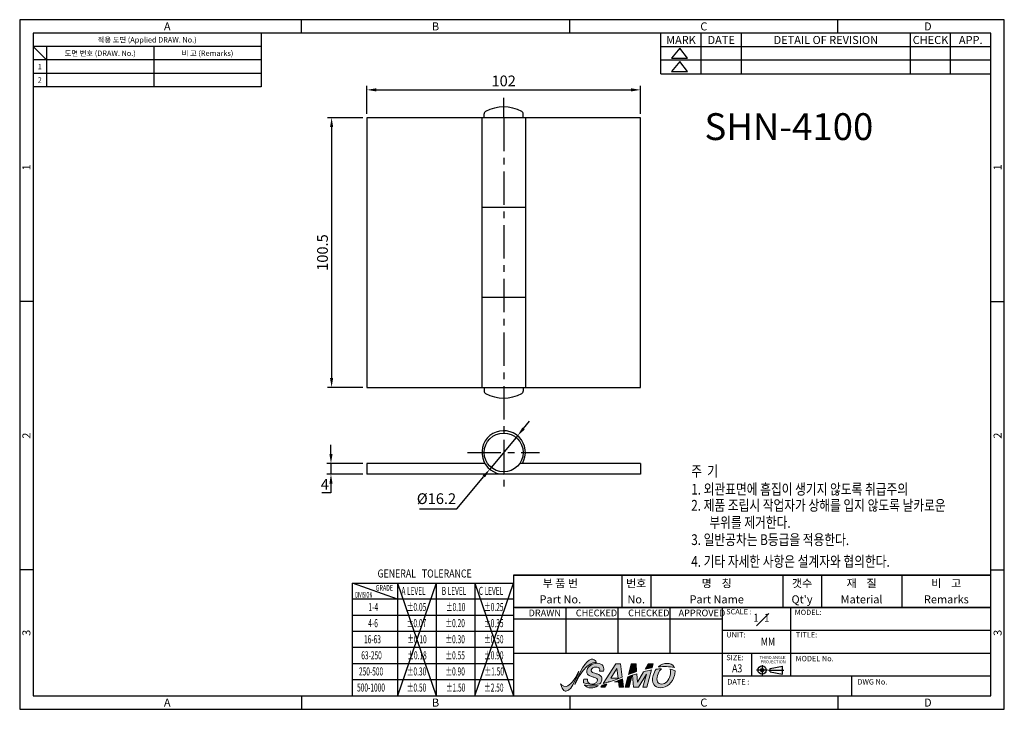
# Model space of a CAD drawing. Extents: x 0 to 367, y 0 to 257.
import ezdxf
from ezdxf.enums import TextEntityAlignment as Align

# ---------------------------------------------------------------- set-up
doc = ezdxf.new("R2010")
doc.units = 0
doc.header["$LTSCALE"] = 10
doc.header["$MEASUREMENT"] = 0
for name, pattern in [('AUSGEZOGEN', [0]), ('CENTER', [2, 1.25, -0.25, 0.25, -0.25]), ('CENTER2', [1.125, 0.75, -0.125, 0.125, -0.125])]:
    doc.linetypes.add(name, pattern=pattern)
doc.layers.get('0').update_dxf_attribs({"linetype": 'CONTINUOUS'})
doc.layers.get('Defpoints').update_dxf_attribs({"linetype": 'CONTINUOUS'})
doc.layers.add('레이어 1', color=7, linetype='CONTINUOUS', lineweight=0)
doc.styles.get("Standard").update_dxf_attribs({"font": 'BareunDotum1.ttf', "width": 0.8})
doc.styles.add('style1', font='gulim.ttc')
doc.styles.add('TXT', font='simplex.shx', dxfattribs={"bigfont": 'whgtxt.shx'})
doc.dimstyles.get("Standard").update_dxf_attribs({"dimtxt": 2.5, "dimasz": 2.5, "dimexe": 1, "dimexo": 1, "dimgap": 0.8, "dimtad": 1, "dimtoh": 1, "dimdec": 4, "dimdsep": 46, "dimtxsty": 'Standard', "dimcen": 0, "dimclrd": 6, "dimclre": 6, "dimazin": 2, "dimtfac": 1, "dimtdec": 4, "dimtmove": 0, "dimatfit": 3, "dimfxl": 1, "dimtolj": 1, "dimtzin": 0, "dimarcsym": 0})

# ---------------------------------------------------------------- blocks, each defined once
blk = doc.blocks.new('*D6')
at = {"color": 6, "lineweight": -2}
for p, q in [((127.9, 220.47), (114.76, 220.47)), ((116.26, 216.97), (116.26, 123.47)), ((127.9, 119.97), (114.76, 119.97))]:
    blk.add_line(p, q, dxfattribs=at)
at = {"color": 6}
for points in [[(116.84, 216.97), (115.67, 216.97), (116.26, 220.47)], [(115.67, 123.47), (116.84, 123.47), (116.26, 119.97)]]:
    blk.add_solid(points, dxfattribs=at)
at = {"layer": 'Defpoints', "color": 0}
for p in [(129.4, 220.47), (116.26, 119.97), (129.4, 119.97)]:
    blk.add_point(p, dxfattribs=at)
at = {"color": 0, "insert": (112.86, 170.22), "char_height": 4, "attachment_point": 5, "rotation": 90}
blk.add_mtext('\\A1;100.5', dxfattribs=at)
blk = doc.blocks.new('_DotSmall')
at = {"color": 0, "linetype": 'ByBlock', "const_width": 0.5}
blk.add_lwpolyline([(-0.0625, 0, 1), (0.0625, 0, 1)], format="xyb", close=True, dxfattribs=at)
blk = doc.blocks.new('*D7')
at = {"color": 6, "lineweight": -2}
for p, q in [((129.4, 221.97), (129.4, 232.36)), ((231.4, 221.97), (231.4, 232.36)), ((132.9, 230.86), (227.9, 230.86))]:
    blk.add_line(p, q, dxfattribs=at)
at = {"color": 6}
for points in [[(132.9, 231.44), (132.9, 230.27), (129.4, 230.86)], [(227.9, 230.27), (227.9, 231.44), (231.4, 230.86)]]:
    blk.add_solid(points, dxfattribs=at)
at = {"layer": 'Defpoints', "color": 0}
for p in [(231.4, 230.86), (129.4, 220.47), (231.4, 220.47)]:
    blk.add_point(p, dxfattribs=at)
at = {"color": 0, "insert": (180.4, 234.18), "char_height": 4, "attachment_point": 5}
blk.add_mtext('\\A1;102', dxfattribs=at)
blk = doc.blocks.new('*D8')
at = {"color": 6, "lineweight": -2}
for p, q in [((116.03, 95.12), (116.03, 98.62)), ((127.9, 91.62), (114.53, 91.62)), ((116.03, 91.62), (116.03, 87.62)), ((127.9, 87.62), (114.53, 87.62)), ((116.03, 84.12), (116.03, 80.62)), ((116.03, 80.62), (112.68, 80.62))]:
    blk.add_line(p, q, dxfattribs=at)
at = {"color": 6}
for points in [[(115.45, 95.12), (116.62, 95.12), (116.03, 91.62)], [(116.62, 84.12), (115.45, 84.12), (116.03, 87.62)]]:
    blk.add_solid(points, dxfattribs=at)
at = {"layer": 'Defpoints', "color": 0}
for p in [(129.4, 91.62), (116.03, 87.62), (129.4, 87.62)]:
    blk.add_point(p, dxfattribs=at)
at = {"color": 0, "insert": (113.76, 83.88), "char_height": 4, "attachment_point": 5}
blk.add_mtext('\\A1;4', dxfattribs=at)
blk = doc.blocks.new('*D9')
at = {"color": 6, "lineweight": -2}
for p, q in [((187.81, 104.65), (190.05, 107.34)), ((185.57, 101.95), (175.23, 89.49)), ((162.93, 74.68), (172.99, 86.8)), ((148.97, 74.68), (162.93, 74.68))]:
    blk.add_line(p, q, dxfattribs=at)
at = {"color": 6}
for points in [[(187.36, 105.02), (188.26, 104.27), (185.57, 101.95)], [(173.44, 86.42), (172.54, 87.17), (175.23, 89.49)]]:
    blk.add_solid(points, dxfattribs=at)
at = {"layer": 'Defpoints', "color": 0}
for p in [(185.57, 101.95), (175.23, 89.49)]:
    blk.add_point(p, dxfattribs=at)
at = {"color": 0, "insert": (155.35, 78.5), "char_height": 4, "attachment_point": 5}
blk.add_mtext('\\A1;%%c16.2', dxfattribs=at)
blk = doc.blocks.new('Block_1')
at = {"layer": '레이어 1'}
h = blk.add_hatch(color=253, dxfattribs=at)
h.dxf.hatch_style = 2
edge = h.paths.add_edge_path()
edge.add_spline(control_points=[(89.03, -153.11), (89.03, -153.11), (91.34, -146.85), (93.62, -144.67), (95.89, -142.49), (97.05, -144.73), (97.13, -144.95), (97.13, -144.95), (93.38, -143.76), (89.03, -153.11)], knot_values=[0, 0, 0, 0, 1, 1, 1, 2, 2, 2, 3, 3, 3, 3], degree=3, periodic=0)
h = blk.add_hatch(color=253, dxfattribs=at)
h.dxf.hatch_style = 2
edge = h.paths.add_edge_path()
edge.add_spline(control_points=[(83.67, -152.86), (83.67, -152.86), (84.47, -154.1), (85.88, -153.86), (87.29, -153.61), (88.99, -151.43), (90.53, -148.21), (90.53, -148.21), (88.2, -155.66), (85.69, -155.62), (85.69, -155.62), (84.49, -155.78), (83.67, -152.86)], knot_values=[0, 0, 0, 0, 1, 1, 1, 2, 2, 2, 3, 3, 3, 4, 4, 4, 4], degree=3, periodic=0)
for points, knots in [([(89.03, -153.11), (89.03, -153.11), (91.34, -146.85), (93.62, -144.67), (95.89, -142.49), (97.05, -144.73), (97.13, -144.95), (97.13, -144.95), (93.38, -143.76), (89.03, -153.11)], [0, 0, 0, 0, 1, 1, 1, 2, 2, 2, 3, 3, 3, 3]), ([(83.67, -152.86), (83.67, -152.86), (84.47, -154.1), (85.88, -153.86), (87.29, -153.61), (88.99, -151.43), (90.53, -148.21), (90.53, -148.21), (88.2, -155.66), (85.69, -155.62), (85.69, -155.62), (84.49, -155.78), (83.67, -152.86)], [0, 0, 0, 0, 1, 1, 1, 2, 2, 2, 3, 3, 3, 4, 4, 4, 4])]:
    blk.add_open_spline(points, degree=3, knots=knots, dxfattribs=at)
blk = doc.blocks.new('Block_2')
at = {"layer": '레이어 1'}
h = blk.add_hatch(color=253, dxfattribs=at)
h.dxf.hatch_style = 2
edge = h.paths.add_edge_path()
edge.add_spline(control_points=[(107.76, -154.14), (107.76, -154.14), (109.25, -154.14), (109.25, -154.14), (109.25, -154.14), (110.42, -149.7), (110.42, -149.7), (109.89, -149.88), (109.34, -150.06), (108.78, -150.27), (108.78, -150.27), (107.76, -154.14), (107.76, -154.14)], knot_values=[0, 0, 0, 0, 1, 1, 1, 2, 2, 2, 3, 3, 3, 4, 4, 4, 4], degree=3, periodic=0)
h = blk.add_hatch(color=253, dxfattribs=at)
h.dxf.hatch_style = 2
edge = h.paths.add_edge_path()
edge.add_spline(control_points=[(112.36, -152.23), (112.36, -152.23), (112.13, -149.15), (112.13, -149.15), (111.63, -149.3), (111.1, -149.47), (110.56, -149.65), (110.56, -149.65), (110.97, -154.15), (110.97, -154.15), (110.97, -154.15), (112.72, -154.15), (112.72, -154.15), (112.72, -154.15), (115.73, -149.25), (115.73, -149.25), (115.73, -149.25), (114.44, -154.14), (114.44, -154.14), (114.44, -154.14), (115.94, -154.14), (115.94, -154.14), (115.94, -154.14), (117.61, -147.75), (117.61, -147.75), (116.7, -147.93), (115.71, -148.15), (114.63, -148.43), (114.63, -148.43), (112.36, -152.23), (112.36, -152.23)], knot_values=[0, 0, 0, 0, 1, 1, 1, 2, 2, 2, 3, 3, 3, 4, 4, 4, 5, 5, 5, 6, 6, 6, 7, 7, 7, 8, 8, 8, 9, 9, 9, 10, 10, 10, 10], degree=3, periodic=0)
h = blk.add_hatch(color=253, dxfattribs=at)
h.dxf.hatch_style = 2
edge = h.paths.add_edge_path()
edge.add_spline(control_points=[(124.55, -147.56), (124.82, -148.16), (124.83, -148.91), (124.59, -149.82), (124.35, -150.75), (123.93, -151.52), (123.35, -152.11), (122.76, -152.71), (122.1, -153.01), (121.37, -153.01), (120.62, -153.01), (120.12, -152.71), (119.85, -152.11), (119.59, -151.52), (119.58, -150.75), (119.83, -149.82), (120.07, -148.91), (120.48, -148.16), (121.05, -147.56), (121.15, -147.46), (121.26, -147.37), (121.37, -147.28), (120.75, -147.31), (120.07, -147.37), (119.33, -147.47), (118.83, -148.15), (118.46, -148.93), (118.23, -149.82), (117.87, -151.17), (117.95, -152.27), (118.44, -153.12), (118.94, -153.96), (119.79, -154.39), (121, -154.39), (122.22, -154.39), (123.29, -153.96), (124.23, -153.12), (125.17, -152.27), (125.82, -151.17), (126.18, -149.82), (126.35, -149.18), (126.42, -148.59), (126.39, -148.06), (125.96, -147.82), (125.34, -147.59), (124.48, -147.43), (124.5, -147.48), (124.53, -147.52), (124.55, -147.56)], knot_values=[0, 0, 0, 0, 1, 1, 1, 2, 2, 2, 3, 3, 3, 4, 4, 4, 5, 5, 5, 6, 6, 6, 7, 7, 7, 8, 8, 8, 9, 9, 9, 10, 10, 10, 11, 11, 11, 12, 12, 12, 13, 13, 13, 14, 14, 14, 15, 15, 15, 16, 16, 16, 16], degree=3, periodic=0)
h = blk.add_hatch(color=253, dxfattribs=at)
h.dxf.hatch_style = 2
edge = h.paths.add_edge_path()
edge.add_spline(control_points=[(92.65, -153.32), (92.66, -153.33), (92.67, -153.35), (92.68, -153.37), (93.14, -154.07), (93.92, -154.41), (95.02, -154.41), (96.03, -154.41), (96.9, -154.17), (97.61, -153.67), (97.65, -153.64), (97.7, -153.6), (97.74, -153.57), (96.01, -153.75), (94.25, -153.72), (92.65, -153.32)], knot_values=[0, 0, 0, 0, 1, 1, 1, 2, 2, 2, 3, 3, 3, 4, 4, 4, 5, 5, 5, 5], degree=3, periodic=0)
h = blk.add_hatch(color=253, dxfattribs=at)
h.dxf.hatch_style = 2
edge = h.paths.add_edge_path()
edge.add_spline(control_points=[(98.72, -154.16), (98.72, -154.16), (100.27, -154.16), (100.27, -154.16), (100.27, -154.16), (101.02, -152.99), (101.02, -152.99), (100.44, -153.13), (99.84, -153.26), (99.23, -153.36), (99.23, -153.36), (98.72, -154.16), (98.72, -154.16)], knot_values=[0, 0, 0, 0, 1, 1, 1, 2, 2, 2, 3, 3, 3, 4, 4, 4, 4], degree=3, periodic=0)
h = blk.add_hatch(color=253, dxfattribs=at)
h.dxf.hatch_style = 2
edge = h.paths.add_edge_path()
edge.add_spline(control_points=[(105.31, -152.19), (105.31, -152.19), (105.54, -154.15), (105.54, -154.15), (105.54, -154.15), (107.12, -154.15), (107.12, -154.15), (107.12, -154.15), (106.75, -151.09), (106.75, -151.09), (106.06, -151.38), (105.04, -151.79), (103.83, -152.19), (103.83, -152.19), (105.31, -152.19), (105.31, -152.19)], knot_values=[0, 0, 0, 0, 1, 1, 1, 2, 2, 2, 3, 3, 3, 4, 4, 4, 5, 5, 5, 5], degree=3, periodic=0)
for points, knots in [([(107.76, -154.14), (107.76, -154.14), (109.25, -154.14), (109.25, -154.14), (109.25, -154.14), (110.42, -149.7), (110.42, -149.7), (109.89, -149.88), (109.34, -150.06), (108.78, -150.27), (108.78, -150.27), (107.76, -154.14), (107.76, -154.14)], [0, 0, 0, 0, 1, 1, 1, 2, 2, 2, 3, 3, 3, 4, 4, 4, 4]), ([(112.36, -152.23), (112.36, -152.23), (112.13, -149.15), (112.13, -149.15), (111.63, -149.3), (111.1, -149.47), (110.56, -149.65), (110.56, -149.65), (110.97, -154.15), (110.97, -154.15), (110.97, -154.15), (112.72, -154.15), (112.72, -154.15), (112.72, -154.15), (115.73, -149.25), (115.73, -149.25), (115.73, -149.25), (114.44, -154.14), (114.44, -154.14), (114.44, -154.14), (115.94, -154.14), (115.94, -154.14), (115.94, -154.14), (117.61, -147.75), (117.61, -147.75), (116.7, -147.93), (115.71, -148.15), (114.63, -148.43), (114.63, -148.43), (112.36, -152.23), (112.36, -152.23)], [0, 0, 0, 0, 1, 1, 1, 2, 2, 2, 3, 3, 3, 4, 4, 4, 5, 5, 5, 6, 6, 6, 7, 7, 7, 8, 8, 8, 9, 9, 9, 10, 10, 10, 10]), ([(124.55, -147.56), (124.82, -148.16), (124.83, -148.91), (124.59, -149.82), (124.35, -150.75), (123.93, -151.52), (123.35, -152.11), (122.76, -152.71), (122.1, -153.01), (121.37, -153.01), (120.62, -153.01), (120.12, -152.71), (119.85, -152.11), (119.59, -151.52), (119.58, -150.75), (119.83, -149.82), (120.07, -148.91), (120.48, -148.16), (121.05, -147.56), (121.15, -147.46), (121.26, -147.37), (121.37, -147.28), (120.75, -147.31), (120.07, -147.37), (119.33, -147.47), (118.83, -148.15), (118.46, -148.93), (118.23, -149.82), (117.87, -151.17), (117.95, -152.27), (118.44, -153.12), (118.94, -153.96), (119.79, -154.39), (121, -154.39), (122.22, -154.39), (123.29, -153.96), (124.23, -153.12), (125.17, -152.27), (125.82, -151.17), (126.18, -149.82), (126.35, -149.18), (126.42, -148.59), (126.39, -148.06), (125.96, -147.82), (125.34, -147.59), (124.48, -147.43), (124.5, -147.48), (124.53, -147.52), (124.55, -147.56)], [0, 0, 0, 0, 1, 1, 1, 2, 2, 2, 3, 3, 3, 4, 4, 4, 5, 5, 5, 6, 6, 6, 7, 7, 7, 8, 8, 8, 9, 9, 9, 10, 10, 10, 11, 11, 11, 12, 12, 12, 13, 13, 13, 14, 14, 14, 15, 15, 15, 16, 16, 16, 16]), ([(92.65, -153.32), (92.66, -153.33), (92.67, -153.35), (92.68, -153.37), (93.14, -154.07), (93.92, -154.41), (95.02, -154.41), (96.03, -154.41), (96.9, -154.17), (97.61, -153.67), (97.65, -153.64), (97.7, -153.6), (97.74, -153.57), (96.01, -153.75), (94.25, -153.72), (92.65, -153.32)], [0, 0, 0, 0, 1, 1, 1, 2, 2, 2, 3, 3, 3, 4, 4, 4, 5, 5, 5, 5]), ([(98.72, -154.16), (98.72, -154.16), (100.27, -154.16), (100.27, -154.16), (100.27, -154.16), (101.02, -152.99), (101.02, -152.99), (100.44, -153.13), (99.84, -153.26), (99.23, -153.36), (99.23, -153.36), (98.72, -154.16), (98.72, -154.16)], [0, 0, 0, 0, 1, 1, 1, 2, 2, 2, 3, 3, 3, 4, 4, 4, 4]), ([(105.31, -152.19), (105.31, -152.19), (105.54, -154.15), (105.54, -154.15), (105.54, -154.15), (107.12, -154.15), (107.12, -154.15), (107.12, -154.15), (106.75, -151.09), (106.75, -151.09), (106.06, -151.38), (105.04, -151.79), (103.83, -152.19), (103.83, -152.19), (105.31, -152.19), (105.31, -152.19)], [0, 0, 0, 0, 1, 1, 1, 2, 2, 2, 3, 3, 3, 4, 4, 4, 5, 5, 5, 5])]:
    blk.add_open_spline(points, degree=3, knots=knots, dxfattribs=at)
blk = doc.blocks.new('Block_3')
at = {"layer": '레이어 1'}
h = blk.add_hatch(color=253, dxfattribs=at)
h.dxf.hatch_style = 2
edge = h.paths.add_edge_path()
edge.add_spline(control_points=[(98.41, -152.96), (98.68, -152.65), (98.88, -152.31), (99.01, -151.96), (99.2, -151.42), (99.22, -150.95), (99.06, -150.56), (98.9, -150.16), (98.64, -149.86), (98.29, -149.65), (97.88, -149.41), (97.47, -149.24), (97.05, -149.14), (96.62, -149.04), (96.27, -148.94), (95.99, -148.83), (95.73, -148.72), (95.51, -148.58), (95.32, -148.41), (95.13, -148.24), (95.09, -148.01), (95.19, -147.71), (95.27, -147.46), (95.45, -147.22), (95.72, -147), (96, -146.78), (96.42, -146.66), (97, -146.66), (97.57, -146.66), (97.95, -146.81), (98.14, -147.11), (98.33, -147.4), (98.38, -147.74), (98.28, -148.13), (98.28, -148.13), (99.76, -148.13), (99.76, -148.13), (99.93, -147.62), (99.87, -147.02), (99.57, -146.31), (99.26, -145.61), (98.52, -145.26), (97.35, -145.26), (96.31, -145.26), (95.47, -145.51), (94.83, -146.02), (94.2, -146.54), (93.79, -147.06), (93.61, -147.61), (93.41, -148.19), (93.42, -148.68), (93.63, -149.07), (93.84, -149.46), (94.2, -149.76), (94.69, -149.98), (95.09, -150.17), (95.48, -150.3), (95.88, -150.37), (96.27, -150.43), (96.62, -150.57), (96.95, -150.76), (97.19, -150.88), (97.36, -151.04), (97.45, -151.25), (97.55, -151.45), (97.53, -151.69), (97.4, -151.97), (97.25, -152.28), (97, -152.53), (96.67, -152.72), (96.34, -152.91), (95.91, -153.01), (95.39, -153.01), (94.82, -153.01), (94.38, -152.83), (94.08, -152.48), (93.78, -152.13), (93.69, -151.71), (93.82, -151.22), (93.82, -151.22), (92.34, -151.22), (92.34, -151.22), (92.2, -151.66), (92.19, -152.1), (92.3, -152.52), (93.35, -152.9), (95.36, -153.36), (98.41, -152.96)], knot_values=[0, 0, 0, 0, 1, 1, 1, 2, 2, 2, 3, 3, 3, 4, 4, 4, 5, 5, 5, 6, 6, 6, 7, 7, 7, 8, 8, 8, 9, 9, 9, 10, 10, 10, 11, 11, 11, 12, 12, 12, 13, 13, 13, 14, 14, 14, 15, 15, 15, 16, 16, 16, 17, 17, 17, 18, 18, 18, 19, 19, 19, 20, 20, 20, 21, 21, 21, 22, 22, 22, 23, 23, 23, 24, 24, 24, 25, 25, 25, 26, 26, 26, 27, 27, 27, 28, 28, 28, 29, 29, 29, 29], degree=3, periodic=0)
h = blk.add_hatch(color=253, dxfattribs=at)
h.dxf.hatch_style = 2
edge = h.paths.add_edge_path()
edge.add_spline(control_points=[(104.74, -147.25), (104.74, -147.25), (105.14, -150.82), (105.14, -150.82), (105.14, -150.82), (102.43, -150.82), (102.43, -150.82), (102.43, -150.82), (104.74, -147.25), (104.74, -147.25)], knot_values=[0, 0, 0, 0, 1, 1, 1, 2, 2, 2, 3, 3, 3, 3], degree=3, periodic=0)
edge = h.paths.add_edge_path()
edge.add_spline(control_points=[(101.54, -152.19), (101.54, -152.19), (101.98, -152.19), (101.98, -152.19), (103.39, -151.77), (104.95, -151.2), (106.67, -150.41), (106.67, -150.41), (106.07, -145.48), (106.07, -145.48), (106.07, -145.48), (104.33, -145.48), (104.33, -145.48), (104.33, -145.48), (99.62, -152.76), (99.62, -152.76), (100.19, -152.65), (100.8, -152.51), (101.44, -152.34), (101.44, -152.34), (101.54, -152.19), (101.54, -152.19)], knot_values=[0, 0, 0, 0, 1, 1, 1, 2, 2, 2, 3, 3, 3, 4, 4, 4, 5, 5, 5, 6, 6, 6, 7, 7, 7, 7], degree=3, periodic=0)
h = blk.add_hatch(color=253, dxfattribs=at)
h.dxf.hatch_style = 2
edge = h.paths.add_edge_path()
edge.add_spline(control_points=[(111.85, -145.49), (111.85, -145.49), (110.04, -145.49), (110.04, -145.49), (110.04, -145.49), (109, -149.44), (109, -149.44), (109.82, -149.12), (110.87, -148.74), (112.07, -148.36), (112.07, -148.36), (111.85, -145.49), (111.85, -145.49)], knot_values=[0, 0, 0, 0, 1, 1, 1, 2, 2, 2, 3, 3, 3, 4, 4, 4, 4], degree=3, periodic=0)
h = blk.add_hatch(color=253, dxfattribs=at)
h.dxf.hatch_style = 2
edge = h.paths.add_edge_path()
edge.add_spline(control_points=[(118.2, -145.49), (118.2, -145.49), (116.39, -145.49), (116.39, -145.49), (116.39, -145.49), (115.21, -147.47), (115.21, -147.47), (116.06, -147.26), (116.94, -147.07), (117.83, -146.91), (117.83, -146.91), (118.2, -145.49), (118.2, -145.49)], knot_values=[0, 0, 0, 0, 1, 1, 1, 2, 2, 2, 3, 3, 3, 4, 4, 4, 4], degree=3, periodic=0)
h = blk.add_hatch(color=253, dxfattribs=at)
h.dxf.hatch_style = 2
edge = h.paths.add_edge_path()
edge.add_spline(control_points=[(126.14, -146.88), (126.09, -146.76), (126.03, -146.65), (125.97, -146.54), (125.47, -145.69), (124.62, -145.27), (123.41, -145.27), (122.2, -145.27), (121.12, -145.69), (120.18, -146.54), (120.16, -146.55), (120.15, -146.57), (120.13, -146.58), (122.25, -146.37), (124.33, -146.4), (126.14, -146.88)], knot_values=[0, 0, 0, 0, 1, 1, 1, 2, 2, 2, 3, 3, 3, 4, 4, 4, 5, 5, 5, 5], degree=3, periodic=0)
for points, knots in [([(98.41, -152.96), (98.68, -152.65), (98.88, -152.31), (99.01, -151.96), (99.2, -151.42), (99.22, -150.95), (99.06, -150.56), (98.9, -150.16), (98.64, -149.86), (98.29, -149.65), (97.88, -149.41), (97.47, -149.24), (97.05, -149.14), (96.62, -149.04), (96.27, -148.94), (95.99, -148.83), (95.73, -148.72), (95.51, -148.58), (95.32, -148.41), (95.13, -148.24), (95.09, -148.01), (95.19, -147.71), (95.27, -147.46), (95.45, -147.22), (95.72, -147), (96, -146.78), (96.42, -146.66), (97, -146.66), (97.57, -146.66), (97.95, -146.81), (98.14, -147.11), (98.33, -147.4), (98.38, -147.74), (98.28, -148.13), (98.28, -148.13), (99.76, -148.13), (99.76, -148.13), (99.93, -147.62), (99.87, -147.02), (99.57, -146.31), (99.26, -145.61), (98.52, -145.26), (97.35, -145.26), (96.31, -145.26), (95.47, -145.51), (94.83, -146.02), (94.2, -146.54), (93.79, -147.06), (93.61, -147.61), (93.41, -148.19), (93.42, -148.68), (93.63, -149.07), (93.84, -149.46), (94.2, -149.76), (94.69, -149.98), (95.09, -150.17), (95.48, -150.3), (95.88, -150.37), (96.27, -150.43), (96.62, -150.57), (96.95, -150.76), (97.19, -150.88), (97.36, -151.04), (97.45, -151.25), (97.55, -151.45), (97.53, -151.69), (97.4, -151.97), (97.25, -152.28), (97, -152.53), (96.67, -152.72), (96.34, -152.91), (95.91, -153.01), (95.39, -153.01), (94.82, -153.01), (94.38, -152.83), (94.08, -152.48), (93.78, -152.13), (93.69, -151.71), (93.82, -151.22), (93.82, -151.22), (92.34, -151.22), (92.34, -151.22), (92.2, -151.66), (92.19, -152.1), (92.3, -152.52), (93.35, -152.9), (95.36, -153.36), (98.41, -152.96)], [0, 0, 0, 0, 1, 1, 1, 2, 2, 2, 3, 3, 3, 4, 4, 4, 5, 5, 5, 6, 6, 6, 7, 7, 7, 8, 8, 8, 9, 9, 9, 10, 10, 10, 11, 11, 11, 12, 12, 12, 13, 13, 13, 14, 14, 14, 15, 15, 15, 16, 16, 16, 17, 17, 17, 18, 18, 18, 19, 19, 19, 20, 20, 20, 21, 21, 21, 22, 22, 22, 23, 23, 23, 24, 24, 24, 25, 25, 25, 26, 26, 26, 27, 27, 27, 28, 28, 28, 29, 29, 29, 29]), ([(101.54, -152.19), (101.54, -152.19), (101.98, -152.19), (101.98, -152.19), (103.39, -151.77), (104.95, -151.2), (106.67, -150.41), (106.67, -150.41), (106.07, -145.48), (106.07, -145.48), (106.07, -145.48), (104.33, -145.48), (104.33, -145.48), (104.33, -145.48), (99.62, -152.76), (99.62, -152.76), (100.19, -152.65), (100.8, -152.51), (101.44, -152.34), (101.44, -152.34), (101.54, -152.19), (101.54, -152.19)], [0, 0, 0, 0, 1, 1, 1, 2, 2, 2, 3, 3, 3, 4, 4, 4, 5, 5, 5, 6, 6, 6, 7, 7, 7, 7]), ([(111.85, -145.49), (111.85, -145.49), (110.04, -145.49), (110.04, -145.49), (110.04, -145.49), (109, -149.44), (109, -149.44), (109.82, -149.12), (110.87, -148.74), (112.07, -148.36), (112.07, -148.36), (111.85, -145.49), (111.85, -145.49)], [0, 0, 0, 0, 1, 1, 1, 2, 2, 2, 3, 3, 3, 4, 4, 4, 4]), ([(118.2, -145.49), (118.2, -145.49), (116.39, -145.49), (116.39, -145.49), (116.39, -145.49), (115.21, -147.47), (115.21, -147.47), (116.06, -147.26), (116.94, -147.07), (117.83, -146.91), (117.83, -146.91), (118.2, -145.49), (118.2, -145.49)], [0, 0, 0, 0, 1, 1, 1, 2, 2, 2, 3, 3, 3, 4, 4, 4, 4]), ([(126.14, -146.88), (126.09, -146.76), (126.03, -146.65), (125.97, -146.54), (125.47, -145.69), (124.62, -145.27), (123.41, -145.27), (122.2, -145.27), (121.12, -145.69), (120.18, -146.54), (120.16, -146.55), (120.15, -146.57), (120.13, -146.58), (122.25, -146.37), (124.33, -146.4), (126.14, -146.88)], [0, 0, 0, 0, 1, 1, 1, 2, 2, 2, 3, 3, 3, 4, 4, 4, 5, 5, 5, 5]), ([(104.74, -147.25), (104.74, -147.25), (105.14, -150.82), (105.14, -150.82), (105.14, -150.82), (102.43, -150.82), (102.43, -150.82), (102.43, -150.82), (104.74, -147.25), (104.74, -147.25)], [0, 0, 0, 0, 1, 1, 1, 2, 2, 2, 3, 3, 3, 3])]:
    blk.add_open_spline(points, degree=3, knots=knots, dxfattribs=at)
blk = doc.blocks.new('Block_0')
at = {"layer": '레이어 1'}
for name in ['Block_1', 'Block_3', 'Block_2']:
    blk.add_blockref(name, (0, 0), dxfattribs=at)

msp = doc.modelspace()

# ---------------------------------------------------------------- linework, layer by layer
at = {"color": 3}
for p, q in [((367, 257), (0, 257)), ((0, 257), (0, 0)), ((105, 252), (105, 257)), ((205, 252), (205, 257)), ((305, 252), (305, 257)), ((367, 0), (367, 257)), ((362, 252), (5, 252)), ((5, 252), (5, 5)), ((90, 252), (90, 232)), ((238.984, 236.881), (238.984, 252)), ((253.984, 236.881), (253.984, 252)), ((362, 5), (362, 252)), ((90, 247), (5, 247)), ((10, 242), (5, 247)), ((10, 247), (10, 232)), ((361.984, 246.881), (238.984, 246.881)), ((246.049, 246.379), (242.961, 242.613)), ((248.946, 242.613), (246.049, 246.379)), ((242.961, 242.613), (248.946, 242.613)), ((90, 242), (5, 242)), ((246.049, 241.469), (242.961, 237.703)), ((248.946, 237.703), (246.049, 241.469)), ((238.984, 236.881), (362, 236.881)), ((242.961, 237.703), (248.946, 237.703)), ((90, 232), (5, 232)), ((5, 152), (0, 152)), ((362, 152), (367, 152)), ((5, 52), (0, 52)), ((362, 52), (367, 52)), ((184, 49.975), (362, 49.975)), ((362, 37.975), (184, 37.975)), ((5, 5), (362, 5)), ((105, 5), (105, 0)), ((205, 5), (205, 0)), ((305, 5), (305, 0)), ((0, 0), (367, 0))]:
    msp.add_line(p, q, dxfattribs=at)
at = {"color": 5}
for p, q in [((268.984, 236.881), (268.984, 252)), ((331.984, 236.881), (331.984, 252)), ((346.984, 236.881), (346.984, 252)), ((50, 247), (50, 232)), ((361.984, 241.881), (238.984, 241.881)), ((90, 237), (5, 237)), ((362, 49.975), (184, 49.975)), ((224.4, 49.975), (224.4, 37.975)), ((235.2, 49.975), (235.2, 37.975)), ((284.4, 49.975), (284.4, 37.975)), ((298.8, 49.975), (298.8, 37.975)), ((328.8, 49.975), (328.8, 37.975)), ((140.8, 41), (124, 47)), ((155.2, 47), (140.8, 5)), ((140.8, 47), (155.2, 5)), ((155.2, 47), (155.2, 5)), ((169.6, 47), (169.6, 5)), ((169.6, 47), (184, 5)), ((169.6, 5), (184, 47)), ((203.505, 37.975), (203.505, 20.975)), ((223.005, 37.975), (223.005, 20.975)), ((242.505, 20.975), (242.505, 37.975)), ((287.421, 12.475), (287.421, 37.975)), ((184, 35), (124, 35)), ((184.005, 33.725), (262.005, 33.725)), ((262.005, 29.475), (362, 29.475)), ((184, 29), (124, 29)), ((184, 23), (124, 23)), ((184, 20.975), (362, 20.975)), ((272.731, 20.975), (272.731, 12.475)), ((184, 17), (124, 17)), ((262.005, 12.475), (362, 12.475)), ((310.117, 5), (310.117, 12.475)), ((184, 11), (124, 11))]:
    msp.add_line(p, q, dxfattribs=at)
at = {"color": 1}
msp.add_line((180.4, 220.473), (180.4, 227.921), dxfattribs=at)
at = {"color": 7}
for p, q in [((129.4, 220.473), (129.4, 119.973)), ((231.4, 220.473), (129.4, 220.473)), ((172.3, 220.473), (172.3, 119.973)), ((173.15, 220.473), (173.15, 221.892)), ((187.65, 220.473), (187.65, 221.892)), ((188.5, 220.473), (188.5, 119.973)), ((231.4, 119.973), (231.4, 220.473)), ((188.5, 186.973), (172.3, 186.973)), ((188.5, 153.473), (172.3, 153.473)), ((129.4, 119.973), (231.4, 119.973)), ((173.15, 119.973), (173.15, 118.555)), ((187.65, 119.973), (187.65, 118.555)), ((129.4, 91.62), (129.4, 87.62)), ((173.414, 91.62), (129.4, 91.62)), ((231.4, 91.62), (186.379, 91.62)), ((231.4, 91.62), (231.4, 87.62)), ((231.4, 87.62), (129.4, 87.62))]:
    msp.add_line(p, q, dxfattribs=at)
at = {"color": 1, "linetype": 'CENTER'}
for p, q in [((180.4, 220.473), (180.4, 80.956)), ((166.896, 95.72), (193.804, 95.72))]:
    msp.add_line(p, q, dxfattribs=at)
at = {"color": 3, "linetype": 'AUSGEZOGEN'}
for p, q in [((184, 49.975), (184, 5)), ((124, 47), (184, 47)), ((124, 5), (124, 47)), ((140.8, 47), (140.8, 5)), ((184, 47), (184, 5)), ((184, 41), (124, 41)), ((184, 41), (124, 41)), ((184.5, 37.975), (362, 37.975)), ((262.005, 5), (262.005, 37.975))]:
    msp.add_line(p, q, dxfattribs=at)
for p, q in [((274.643, 31.133), (279.247, 35.736)), ((279.747, 15.241), (284.333, 16.129)), ((279.747, 13.948), (279.747, 15.241)), ((284.333, 13.06), (284.333, 16.129)), ((279.747, 13.948), (284.333, 13.06))]:
    msp.add_line(p, q)
at = {"color": 1, "linetype": 'CENTER2'}
for p, q in [((276.729, 16.469), (276.729, 12.769)), ((278.764, 14.619), (274.694, 14.619)), ((279.12, 14.595), (284.849, 14.595))]:
    msp.add_line(p, q, dxfattribs=at)
at = {"color": 7}
msp.add_circle((180.4, 95.72), 7.25, dxfattribs=at)
for radius in [1.534, 0.647]:
    msp.add_circle((276.729, 14.619), radius)
for centre, radius, start, end in [((180.4, 210.332), 14.141, 61.6, 118.4), ((174.15, 221.892), 1, 118.4, 180), ((186.65, 221.892), 1, 0, 61.6), ((174.15, 118.555), 1, 180, 241.6), ((180.4, 130.114), 14.141, 241.6, 298.4), ((186.65, 118.555), 1, 298.4, 0), ((180.4, 95.72), 8.1, 329.59076, 270)]:
    msp.add_arc(centre, radius, start, end, dxfattribs=at)

# ---------------------------------------------------------------- block references
at = {"layer": '레이어 1'}
msp.add_blockref('Block_0', (117.879, 162.402), dxfattribs=at)

# ---------------------------------------------------------------- texts
at = {"color": 3, "style": 'style1'}
for s, height, p in [('A', 3, (55, 254.5)), ('B', 3, (155, 254.5)), ('C', 3, (255, 254.5)), ('D', 3, (338.5, 254.5)), ('적용 도면 (Applied DRAW. No.)', 2, (47.5, 249.5)), ('MARK', 3, (246.484, 249.441)), ('DATE', 3, (261.484, 249.441)), ('DETAIL OF REVISION', 3, (300.484, 249.441)), ('CHECK', 3, (339.484, 249.441)), ('APP.', 3, (354.484, 249.441)), ('도면 번호 (DRAW. No.)', 2, (30, 244.5)), ('비 고 (Remarks)', 2, (70, 244.5)), ('1', 2, (7.5, 239.5)), ('2', 2, (7.5, 234.5)), ('부 품 번', 3, (201.516, 46.975)), ('번호', 3, (229.8, 46.975)), ('명    칭', 3, (259.8, 46.975)), ('갯수', 3, (291.6, 46.975)), ('재    질', 3, (313.8, 46.975)), ('비    고', 3, (345.4, 46.975)), ('Part No.', 3, (201.516, 40.975)), ('No.', 3, (229.8, 40.975)), ('Part Name', 3, (259.8, 40.975)), ("Qt'y", 3, (291.6, 40.975)), ('Material', 3, (313.8, 40.975)), ('Remarks', 3, (345.4, 40.975)), ('A', 3, (55, 2.5)), ('B', 3, (155, 2.5)), ('C', 3, (255, 2.5)), ('D', 3, (338.5, 2.5))]:
    msp.add_text(s, height=height, dxfattribs=at).set_placement(p, align=Align.MIDDLE_CENTER)
for s, p in [('1', (2.5, 202)), ('1', (364.5, 202)), ('2', (2.5, 102)), ('2', (364.5, 102)), ('3', (2.5, 28.5)), ('3', (364.5, 28.5))]:
    msp.add_text(s, height=3, rotation=90, dxfattribs=at).set_placement(p, align=Align.MIDDLE_CENTER)
at = {"width": 0.8}
for s, height, p in [('%%U주  기', 4, (250.312, 86.737)), ('1. 외관표면에 흠집이 생기지 않도록 취급주의', 4, (250.312, 80.019)), ('2. 제품 조립시 작업자가 상해를 입지 않도록 날카로운', 4, (250.312, 74.019)), ('부위를 제거한다.', 4, (257.071, 67.619)), ('3. 일반공차는 B등급을 적용한다.', 4, (250.312, 61.219)), ('4. 기타 자세한 사항은 설계자와 협의한다.', 4, (250.312, 53.104)), ('1   1', 3, (273.521, 32.613)), ('MM', 3, (276.247, 23.699))]:
    msp.add_text(s, height=height, dxfattribs=at).set_placement(p)
at = {"color": 3, "linetype": 'AUSGEZOGEN', "style": 'TXT'}
for s, height, width, p in [('GENERAL   TOLERANCE', 3, 0.8, (133.385, 49.108)), ('GRADE', 2.14, 0.683721, (132.743, 44.191)), ('A LEVEL', 3, 0.6, (142.298, 42.631)), ('B LEVEL', 3, 0.6, (157.341, 42.631)), ('C LEVEL', 3, 0.6, (171.141, 42.631)), ('DIVISION', 2.1421, 0.518571, (125.084, 41.61)), ('1-4', 3, 0.6, (130.006, 36.611)), ('%%P0.05', 3, 0.6, (144.313, 36.611)), ('%%P0.10', 3, 0.6, (158.884, 36.611)), ('%%P0.25', 3, 0.6, (173.113, 36.611)), ('4-6', 3, 0.6, (129.92, 30.611)), ('%%P0.07', 3, 0.6, (144.313, 30.611)), ('%%P0.20', 3, 0.6, (158.713, 30.611)), ('%%P0.35', 3, 0.6, (173.113, 30.611)), ('16-63', 3, 0.6, (128.335, 24.611)), ('%%P0.10', 3, 0.6, (144.484, 24.611)), ('%%P0.30', 3, 0.6, (158.713, 24.611)), ('%%P0.50', 3, 0.6, (173.113, 24.611)), ('63-250', 3, 0.6, (127.306, 18.611)), ('%%P0.18', 3, 0.6, (144.484, 18.611)), ('%%P0.55', 3, 0.6, (158.713, 18.611)), ('%%P0.90', 3, 0.6, (173.113, 18.611)), ('250-500', 3, 0.6, (126.449, 12.611)), ('%%P0.30', 3, 0.6, (144.313, 12.611)), ('%%P0.90', 3, 0.6, (158.713, 12.611)), ('%%P1.50', 3, 0.6, (173.284, 12.611)), ('500-1000', 3, 0.6, (125.763, 6.611)), ('%%P0.50', 3, 0.6, (144.313, 6.591)), ('%%P1.50', 3, 0.6, (158.884, 6.591)), ('%%P2.50', 3, 0.6, (173.113, 6.591))]:
    msp.add_text(s, height=height, dxfattribs=dict(at, width=width)).set_placement(p)
at = {"color": 3, "style": 'style1'}
for s, height, p in [('DRAWN', 2.5, (189.679, 34.666)), ('CHECKED', 2.5, (207.281, 34.666)), ('CHECKED', 2.5, (226.781, 34.666)), ('APPROVED', 2.5, (245.576, 34.666)), ('MODEL:', 2, (288.88, 35.131)), ('UNIT:', 2, (263.398, 26.785)), ('TITLE:', 2, (289.322, 26.785)), ('SIZE:', 2, (263.398, 18.285)), ('THIRD ANGLE', 1.12, (275.774, 18.711)), ('MODEL No.', 2, (289.198, 17.904)), ('PROJECTION', 1.12, (276.144, 17.152)), ('DATE :', 2, (263.782, 9.236)), ('DWG No.', 2, (312.253, 9.236))]:
    msp.add_text(s, height=height, dxfattribs=at).set_placement(p)
msp.add_text('SCALE : ', height=2, dxfattribs=at).set_placement((268.405, 34.76), align=Align.BOTTOM_CENTER)
at = {"width": 0.8}
msp.add_text('A3', height=3, dxfattribs=at).set_placement((267.433, 15.265), align=Align.MIDDLE_CENTER)
at = {"insert": (255.229, 222.148), "char_height": 10, "width": 88.07904, "attachment_point": 1}
msp.add_mtext('SHN-4100', dxfattribs=at)

# ---------------------------------------------------------------- dimensions: what is measured, and where the dimension line sits
at = {"color": 7}
dim = msp.add_linear_dim(base=(231.4, 230.856), p1=(129.4, 220.473), p2=(231.4, 220.473), dimstyle='Standard', override={"dimtxt": 4, "dimasz": 3.5, "dimexe": 1.5, "dimexo": 1.5, "dimgap": 1.2, "dimdec": 2, "dimblk1": 'DotSmall', "dimtdec": 2}, dxfattribs=at)
dim.commit()
dim.dimension.update_dxf_attribs({"geometry": '*D7', "text_midpoint": (180.4, 234.184)})
for base, p1, p2, picture, middle in [((116.256, 119.973), (129.4, 220.473), (129.4, 119.973), '*D6', (112.864, 170.223)), ((116.034, 87.62), (129.4, 91.62), (129.4, 87.62), '*D8', (113.758, 83.879))]:
    dim = msp.add_linear_dim(base=base, p1=p1, p2=p2, angle=90, dimstyle='Standard', override={"dimtxt": 4, "dimasz": 3.5, "dimexe": 1.5, "dimexo": 1.5, "dimgap": 1.2, "dimdec": 2, "dimblk1": 'DotSmall', "dimtdec": 2}, dxfattribs=at)
    dim.commit()
    dim.dimension.update_dxf_attribs({"geometry": picture, "text_midpoint": middle})
dim = msp.add_diameter_dim_2p(p1=(185.574, 101.953), p2=(175.226, 89.488), dimstyle='Standard', override={"dimtxt": 4, "dimasz": 3.5, "dimexe": 1.5, "dimexo": 1.5, "dimgap": 1.2, "dimdec": 2, "dimblk1": 'DotSmall', "dimtdec": 2}, dxfattribs=at)
dim.commit()
dim.dimension.update_dxf_attribs({"geometry": '*D9', "text_midpoint": (155.349, 74.679), "dimtype": 163})

doc.saveas('drawing.dxf')
